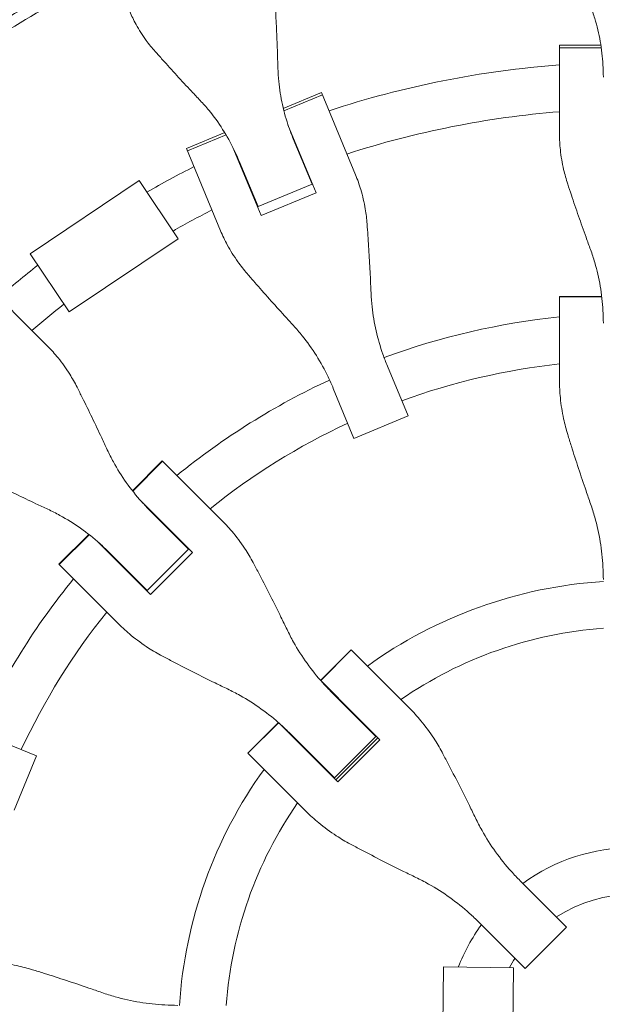
# Model space of a CAD drawing. Units: millimetres. Extents: x -1421 to 1421, y -4706 to 4706.
# Drawn here: x -210 to -10, y 10 to 348 of the extents above; entities that cross this region are included whole.
import ezdxf

# ---------------------------------------------------------------- set-up
doc = ezdxf.new("R2010")
doc.units = ezdxf.units.MM
doc.header["$LTSCALE"] = 20
doc.layers.add('2d', color=230, linetype='Continuous')

msp = doc.modelspace()

# ---------------------------------------------------------------- linework, layer by layer
at = {"layer": '2d', "lineweight": 0}
for p, q in [((-25.02, 338.8), (-25.02, 308.33)), ((-25.02, 338.8), (-10.86, 338.8)), ((-10.72, 337.91), (-25.02, 337.91)), ((-119.62, 317.16), (-106.54, 322.58)), ((-119.41, 316.29), (-106.2, 321.76)), ((-94.88, 294.43), (-106.54, 322.58)), ((-118.02, 311.58), (-108.35, 288.24)), ((-152.77, 303.44), (-139.68, 308.86)), ((-139.22, 308.08), (-152.43, 302.61)), ((-127.2, 280.43), (-136.87, 303.78)), ((-116.23, 306.78), (-109.77, 291.19)), ((-152.77, 303.44), (-141.1, 275.28)), ((-128.28, 283.52), (-134.74, 299.11)), ((-111.69, 295.82), (-111.52, 295.89)), ((-206.34, 267.39), (-168.96, 292.45)), ((-168.96, 292.45), (-155.6, 272.52)), ((-109.77, 291.19), (-128.28, 283.52)), ((-110.11, 292), (-109.94, 292.07)), ((-130.37, 288.09), (-130.2, 288.16)), ((-108.35, 288.24), (-127.2, 280.43)), ((-128.78, 284.26), (-128.62, 284.33)), ((-192.97, 247.46), (-155.6, 272.52)), ((-206.34, 267.39), (-192.97, 247.46)), ((-221.88, 257.26), (-207.06, 242.44)), ((-25.02, 252.8), (-25.02, 223.9)), ((-25.02, 252.8), (-10.57, 252.8)), ((-10.55, 252.62), (-25.02, 252.62)), ((-200.33, 235.71), (-207.06, 242.44)), ((-83.99, 228.94), (-76.9, 211.84)), ((-95.41, 204.17), (-102.5, 221.27)), ((-76.9, 211.84), (-95.41, 204.17)), ((-171.28, 186.23), (-161.07, 196.45)), ((-171.17, 186.09), (-160.94, 196.32)), ((-161.07, 196.45), (-147.99, 183.37)), ((-158.47, 172.9), (-168.81, 183.24)), ((-140.63, 176.01), (-147.99, 183.37)), ((-160.15, 174.32), (-165.2, 179.37)), ((-160.15, 174.32), (-152.11, 166.28)), ((-158.47, 172.9), (-150.68, 165.1)), ((-196.45, 161.07), (-186.23, 171.28)), ((-186.09, 171.17), (-196.32, 160.94)), ((-183.24, 168.81), (-172.9, 158.47)), ((-152.11, 166.28), (-166.28, 152.11)), ((-153.49, 167.65), (-153.36, 167.78)), ((-152.15, 166.31), (-152.02, 166.44)), ((-179.37, 165.2), (-174.32, 160.15)), ((-150.68, 165.1), (-165.1, 150.68)), ((-183.37, 147.99), (-196.45, 161.07)), ((-166.28, 152.11), (-174.32, 160.15)), ((-165.1, 150.68), (-172.9, 158.47)), ((-167.78, 153.36), (-167.65, 153.49)), ((-166.44, 152.02), (-166.31, 152.15)), ((-183.37, 147.99), (-176.01, 140.63)), ((-106.84, 121.27), (-96.37, 131.75)), ((-106.81, 121.24), (-96.33, 131.71)), ((-96.37, 131.75), (-84.04, 119.42)), ((-94.52, 108.95), (-106.77, 121.2)), ((-76.51, 111.89), (-84.04, 119.42)), ((-97.93, 112.1), (-103.07, 117.24)), ((-97.93, 112.1), (-87.96, 102.13)), ((-94.52, 108.95), (-86.54, 100.97)), ((-131.75, 96.37), (-121.27, 106.84)), ((-121.24, 106.81), (-131.71, 96.33)), ((-121.2, 106.77), (-108.95, 94.52)), ((-204.17, 95.41), (-221.27, 102.5)), ((-117.24, 103.07), (-112.1, 97.93)), ((-87.96, 102.13), (-102.13, 87.96)), ((-87.22, 101.64), (-101.64, 87.22)), ((-88.03, 102.19), (-87.9, 102.32)), ((-102.13, 87.96), (-112.1, 97.93)), ((-86.54, 100.97), (-100.97, 86.54)), ((-204.17, 95.41), (-211.84, 76.9)), ((-119.42, 84.04), (-131.75, 96.37)), ((-100.97, 86.54), (-108.95, 94.52)), ((-102.32, 87.9), (-102.19, 88.03)), ((-119.42, 84.04), (-111.89, 76.51)), ((-38.5, 52.67), (-22.62, 36.79)), ((-36.79, 22.62), (-52.67, 38.5)), ((-22.62, 36.79), (-36.79, 22.62)), ((-65.23, -21.83), (-64.77, 23.17)), ((-64.77, 23.17), (-40.77, 22.92)), ((-41.23, -22.08), (-40.77, 22.92))]:
    msp.add_line(p, q, dxfattribs=at)
for radius, start, end in [(333, 94.3085, 108.1915), (317, 94.5265, 107.9735), (333, 110.7447, 110.747), (333, 114.253, 114.2553), (333, 116.8085, 119.9621), (317, 110.6561, 110.6891), (317, 114.3109, 114.3439), (317, 117.0265, 119.7662), (333, 127.7107, 130.6915), (317, 127.9065, 130.4735), (247, 95.8132, 110.1607), (231, 96.2174, 110.0146), (247, 114.8393, 129.1868), (231, 114.9854, 128.7826), (247, 132.6333, 132.6607), (231, 132.4692, 132.5146), (247, 137.3393, 137.3667), (247, 140.8132, 155.1607), (231, 137.4854, 137.5308), (155.5, 93.6936, 125.7418), (231, 141.2174, 155.0146), (139.5, 94.1179, 124.6689), (155.5, 131.239, 131.3064), (139.5, 130.8069, 130.8821), (155.5, 138.6936, 138.761), (139.5, 139.1179, 139.1931), (155.5, 144.2582, 176.3064), (139.5, 145.3311, 175.8821), (64, 54.0051, 125.9949), (48, 57.046, 122.954), (64, 144.0051, 158.8286), (48, 147.046, 151.4583)]:
    msp.add_arc((0, 0), radius, start, end, dxfattribs=at)
for points, knots in [([(-255.83, 318.68), (-237.86, 333.1), (-218.68, 346), (-178.41, 368.38), (-157.33, 377.87), (-113.86, 393.16), (-91.49, 398.96), (-46.07, 406.71), (-23.04, 408.66), (0, 408.66)], [0, 0, 0, 0, 0.25, 0.25, 0.5, 0.5, 0.75, 0.75, 1, 1, 1, 1]), ([(0, 405), (-22.83, 405), (-45.66, 403.07), (-90.67, 395.38), (-112.84, 389.63), (-155.92, 374.48), (-176.81, 365.08), (-216.72, 342.9), (-235.73, 330.12), (-253.53, 315.83)], [0, 0, 0, 0, 0.25, 0.25, 0.5, 0.5, 0.75, 0.75, 1, 1, 1, 1]), ([(-121.47, 330.88), (-121.51, 332.31), (-121.55, 333.77), (-121.68, 337.68), (-121.77, 340.16), (-121.98, 345.08), (-122.1, 347.51), (-122.29, 351.15), (-122.36, 352.41), (-122.43, 353.63)], [2.966856, 2.966856, 2.966856, 2.966856, 7.467226, 7.467226, 14.934453, 14.934453, 22.401679, 22.401679, 26.438499, 26.438499, 26.438499, 26.438499]), ([(-14.4, 352.18), (-13.87, 350.79), (-13.39, 349.37), (-12.17, 345.39), (-11.54, 342.77), (-10.61, 337.46), (-10.29, 334.77), (-10.06, 330.68), (-10.02, 329.29), (-10.02, 327.9)], [225.767218, 225.767218, 225.767218, 225.767218, 230.381704, 230.381704, 238.633479, 238.633479, 246.885254, 246.885254, 251.132786, 251.132786, 251.132786, 251.132786]), ([(-172.22, 350.4), (-171.58, 348.87), (-170.86, 347.35), (-169.02, 344.01), (-167.86, 342.19), (-165.62, 339.13), (-164.59, 337.86), (-163.49, 336.63)], [15.919502, 15.919502, 15.919502, 15.919502, 21.749816, 21.749816, 28.999755, 28.999755, 34.403507, 34.403507, 34.403507, 34.403507]), ([(-163.49, 336.63), (-162.67, 335.71), (-161.83, 334.78), (-159.39, 332.07), (-157.75, 330.26), (-154.42, 326.64), (-152.73, 324.82), (-150.06, 321.96), (-149.06, 320.9), (-148.08, 319.86)], [3.430406, 3.430406, 3.430406, 3.430406, 7.467226, 7.467226, 14.934453, 14.934453, 22.401679, 22.401679, 26.90205, 26.90205, 26.90205, 26.90205]), ([(-116.23, 306.78), (-116.76, 308.06), (-117.26, 309.36), (-118.6, 313.23), (-119.34, 315.83), (-120.51, 321.1), (-120.93, 323.75), (-121.33, 327.9), (-121.43, 329.39), (-121.47, 330.88)], [12.256019, 12.256019, 12.256019, 12.256019, 16.503551, 16.503551, 24.755326, 24.755326, 33.007102, 33.007102, 37.621588, 37.621588, 37.621588, 37.621588]), ([(-148.08, 319.86), (-147.06, 318.78), (-146.07, 317.66), (-143.42, 314.44), (-141.84, 312.26), (-138.94, 307.72), (-137.62, 305.35), (-135.84, 301.66), (-135.27, 300.39), (-134.74, 299.11)], [225.767218, 225.767218, 225.767218, 225.767218, 230.381704, 230.381704, 238.633479, 238.633479, 246.885254, 246.885254, 251.132786, 251.132786, 251.132786, 251.132786]), ([(-25.02, 308.33), (-25.02, 306.55), (-24.93, 304.76), (-24.51, 300.72), (-24.13, 298.47), (-23.23, 294.56), (-22.76, 292.9), (-22.22, 291.25)], [15.919502, 15.919502, 15.919502, 15.919502, 21.749816, 21.749816, 28.999755, 28.999755, 34.403507, 34.403507, 34.403507, 34.403507]), ([(-90.93, 277.58), (-91.06, 279.31), (-91.26, 281.03), (-91.92, 284.98), (-92.44, 287.21), (-93.6, 291.1), (-94.2, 292.79), (-94.88, 294.43)], [196.919636, 196.919636, 196.919636, 196.919636, 202.323387, 202.323387, 209.573326, 209.573326, 215.40364, 215.40364, 215.40364, 215.40364]), ([(-22.22, 291.25), (-21.82, 290.03), (-21.4, 288.77), (-20.18, 285.15), (-19.36, 282.74), (-17.67, 277.88), (-16.81, 275.45), (-15.43, 271.61), (-14.91, 270.19), (-14.4, 268.8)], [3.430406, 3.430406, 3.430406, 3.430406, 7.467226, 7.467226, 14.934453, 14.934453, 22.401679, 22.401679, 26.90205, 26.90205, 26.90205, 26.90205]), ([(-89.56, 253.85), (-89.62, 255.33), (-89.69, 256.84), (-89.88, 260.91), (-90.02, 263.49), (-90.31, 268.62), (-90.48, 271.17), (-90.74, 274.98), (-90.83, 276.3), (-90.93, 277.58)], [2.966856, 2.966856, 2.966856, 2.966856, 7.467226, 7.467226, 14.934453, 14.934453, 22.401679, 22.401679, 26.438499, 26.438499, 26.438499, 26.438499]), ([(-141.1, 275.28), (-140.43, 273.64), (-139.65, 272.02), (-137.72, 268.45), (-136.52, 266.51), (-134.18, 263.25), (-133.12, 261.89), (-131.99, 260.58)], [15.919502, 15.919502, 15.919502, 15.919502, 21.749816, 21.749816, 28.999755, 28.999755, 34.403507, 34.403507, 34.403507, 34.403507]), ([(-14.4, 268.8), (-13.87, 267.35), (-13.39, 265.88), (-12.17, 261.73), (-11.54, 259.01), (-10.61, 253.51), (-10.29, 250.73), (-10.06, 246.52), (-10.02, 245.08), (-10.02, 243.65)], [225.767218, 225.767218, 225.767218, 225.767218, 230.381704, 230.381704, 238.633479, 238.633479, 246.885254, 246.885254, 251.132786, 251.132786, 251.132786, 251.132786]), ([(-131.99, 260.58), (-131.14, 259.6), (-130.28, 258.6), (-127.77, 255.72), (-126.08, 253.81), (-122.66, 249.97), (-120.94, 248.05), (-118.2, 245.03), (-117.17, 243.92), (-116.17, 242.83)], [3.430406, 3.430406, 3.430406, 3.430406, 7.467226, 7.467226, 14.934453, 14.934453, 22.401679, 22.401679, 26.90205, 26.90205, 26.90205, 26.90205]), ([(-83.99, 228.94), (-84.53, 230.26), (-85.05, 231.6), (-86.44, 235.59), (-87.22, 238.28), (-88.45, 243.71), (-88.92, 246.46), (-89.38, 250.76), (-89.49, 252.31), (-89.56, 253.85)], [12.256019, 12.256019, 12.256019, 12.256019, 16.503551, 16.503551, 24.755326, 24.755326, 33.007102, 33.007102, 37.621588, 37.621588, 37.621588, 37.621588]), ([(-116.17, 242.83), (-115.12, 241.69), (-114.11, 240.52), (-111.4, 237.15), (-109.79, 234.88), (-106.82, 230.16), (-105.46, 227.71), (-103.63, 223.9), (-103.04, 222.59), (-102.5, 221.27)], [225.767218, 225.767218, 225.767218, 225.767218, 230.381704, 230.381704, 238.633479, 238.633479, 246.885254, 246.885254, 251.132786, 251.132786, 251.132786, 251.132786]), ([(-190.23, 221.66), (-191.01, 223.21), (-191.86, 224.71), (-193.98, 228.11), (-195.31, 229.97), (-197.87, 233.12), (-199.07, 234.45), (-200.33, 235.71)], [196.919636, 196.919636, 196.919636, 196.919636, 202.323387, 202.323387, 209.573326, 209.573326, 215.40364, 215.40364, 215.40364, 215.40364]), ([(-25.02, 223.9), (-25.02, 221.97), (-24.93, 220.03), (-24.51, 215.66), (-24.13, 213.23), (-23.23, 209.04), (-22.76, 207.26), (-22.22, 205.5)], [15.919502, 15.919502, 15.919502, 15.919502, 21.749816, 21.749816, 28.999755, 28.999755, 34.403507, 34.403507, 34.403507, 34.403507]), ([(-179.89, 200.25), (-180.51, 201.6), (-181.15, 202.97), (-182.89, 206.65), (-184, 208.99), (-186.24, 213.61), (-187.36, 215.9), (-189.06, 219.33), (-189.65, 220.51), (-190.23, 221.66)], [2.966856, 2.966856, 2.966856, 2.966856, 7.467226, 7.467226, 14.934453, 14.934453, 22.401679, 22.401679, 26.438499, 26.438499, 26.438499, 26.438499]), ([(-22.22, 205.5), (-21.82, 204.19), (-21.4, 202.85), (-20.18, 199), (-19.36, 196.44), (-17.67, 191.31), (-16.81, 188.74), (-15.43, 184.72), (-14.91, 183.23), (-14.4, 181.77)], [3.430406, 3.430406, 3.430406, 3.430406, 7.467226, 7.467226, 14.934453, 14.934453, 22.401679, 22.401679, 26.90205, 26.90205, 26.90205, 26.90205]), ([(-165.2, 179.37), (-166.22, 180.38), (-167.2, 181.43), (-170.02, 184.58), (-171.76, 186.76), (-174.99, 191.31), (-176.47, 193.68), (-178.54, 197.47), (-179.24, 198.85), (-179.89, 200.25)], [12.256019, 12.256019, 12.256019, 12.256019, 16.503551, 16.503551, 24.755326, 24.755326, 33.007102, 33.007102, 37.621588, 37.621588, 37.621588, 37.621588]), ([(-221.66, 190.23), (-220.51, 189.65), (-219.33, 189.06), (-215.9, 187.36), (-213.61, 186.24), (-208.99, 184), (-206.65, 182.89), (-202.97, 181.15), (-201.6, 180.51), (-200.25, 179.89)], [3.430406, 3.430406, 3.430406, 3.430406, 7.467226, 7.467226, 14.934453, 14.934453, 22.401679, 22.401679, 26.90205, 26.90205, 26.90205, 26.90205]), ([(-200.25, 179.89), (-198.85, 179.24), (-197.47, 178.54), (-193.68, 176.47), (-191.31, 174.99), (-186.76, 171.76), (-184.58, 170.02), (-181.43, 167.2), (-180.38, 166.22), (-179.37, 165.2)], [225.767218, 225.767218, 225.767218, 225.767218, 230.381704, 230.381704, 238.633479, 238.633479, 246.885254, 246.885254, 251.132786, 251.132786, 251.132786, 251.132786]), ([(-14.4, 181.77), (-13.87, 180.26), (-13.39, 178.73), (-12.17, 174.41), (-11.54, 171.59), (-10.61, 165.91), (-10.29, 163.05), (-10.06, 158.72), (-10.02, 157.25), (-10.02, 155.79)], [225.767218, 225.767218, 225.767218, 225.767218, 230.381704, 230.381704, 238.633479, 238.633479, 246.885254, 246.885254, 251.132786, 251.132786, 251.132786, 251.132786]), ([(-129.6, 161.02), (-130.46, 162.65), (-131.39, 164.24), (-133.71, 167.84), (-135.16, 169.82), (-137.96, 173.21), (-139.27, 174.65), (-140.63, 176.01)], [196.919636, 196.919636, 196.919636, 196.919636, 202.323387, 202.323387, 209.573326, 209.573326, 215.40364, 215.40364, 215.40364, 215.40364]), ([(-118.35, 138.72), (-119.02, 140.11), (-119.71, 141.53), (-121.58, 145.34), (-122.78, 147.77), (-125.21, 152.59), (-126.44, 154.98), (-128.31, 158.57), (-128.96, 159.81), (-129.6, 161.02)], [2.966856, 2.966856, 2.966856, 2.966856, 7.467226, 7.467226, 14.934453, 14.934453, 22.401679, 22.401679, 26.438499, 26.438499, 26.438499, 26.438499]), ([(-176.01, 140.63), (-174.65, 139.27), (-173.21, 137.96), (-169.82, 135.16), (-167.84, 133.71), (-164.24, 131.39), (-162.65, 130.46), (-161.02, 129.6)], [15.919502, 15.919502, 15.919502, 15.919502, 21.749816, 21.749816, 28.999755, 28.999755, 34.403507, 34.403507, 34.403507, 34.403507]), ([(-103.07, 117.24), (-104.11, 118.28), (-105.12, 119.34), (-108.01, 122.57), (-109.81, 124.81), (-113.17, 129.5), (-114.72, 131.93), (-116.91, 135.84), (-117.65, 137.27), (-118.35, 138.72)], [12.256019, 12.256019, 12.256019, 12.256019, 16.503551, 16.503551, 24.755326, 24.755326, 33.007102, 33.007102, 37.621588, 37.621588, 37.621588, 37.621588]), ([(-161.02, 129.6), (-159.81, 128.96), (-158.57, 128.31), (-154.98, 126.44), (-152.59, 125.21), (-147.77, 122.78), (-145.34, 121.58), (-141.53, 119.71), (-140.11, 119.02), (-138.72, 118.35)], [3.430406, 3.430406, 3.430406, 3.430406, 7.467226, 7.467226, 14.934453, 14.934453, 22.401679, 22.401679, 26.90205, 26.90205, 26.90205, 26.90205]), ([(-138.72, 118.35), (-137.27, 117.65), (-135.84, 116.91), (-131.93, 114.72), (-129.5, 113.17), (-124.81, 109.81), (-122.57, 108.01), (-119.34, 105.12), (-118.28, 104.11), (-117.24, 103.07)], [225.767218, 225.767218, 225.767218, 225.767218, 230.381704, 230.381704, 238.633479, 238.633479, 246.885254, 246.885254, 251.132786, 251.132786, 251.132786, 251.132786]), ([(-65.23, 96.66), (-66.11, 98.31), (-67.06, 99.91), (-69.44, 103.57), (-70.92, 105.58), (-73.77, 109.02), (-75.11, 110.49), (-76.51, 111.89)], [196.919636, 196.919636, 196.919636, 196.919636, 202.323387, 202.323387, 209.573326, 209.573326, 215.40364, 215.40364, 215.40364, 215.40364]), ([(-53.81, 74.18), (-54.49, 75.58), (-55.18, 77), (-57.07, 80.84), (-58.3, 83.28), (-60.77, 88.14), (-62.02, 90.56), (-63.92, 94.18), (-64.58, 95.43), (-65.23, 96.66)], [2.966856, 2.966856, 2.966856, 2.966856, 7.467226, 7.467226, 14.934453, 14.934453, 22.401679, 22.401679, 26.438499, 26.438499, 26.438499, 26.438499]), ([(-111.89, 76.51), (-110.49, 75.11), (-109.02, 73.77), (-105.58, 70.92), (-103.57, 69.44), (-99.91, 67.06), (-98.31, 66.11), (-96.66, 65.23)], [15.919502, 15.919502, 15.919502, 15.919502, 21.749816, 21.749816, 28.999755, 28.999755, 34.403507, 34.403507, 34.403507, 34.403507]), ([(-38.5, 52.67), (-39.53, 53.7), (-40.54, 54.77), (-43.43, 57.99), (-45.23, 60.23), (-48.6, 64.92), (-50.15, 67.37), (-52.36, 71.29), (-53.11, 72.73), (-53.81, 74.18)], [12.256019, 12.256019, 12.256019, 12.256019, 16.503551, 16.503551, 24.755326, 24.755326, 33.007102, 33.007102, 37.621588, 37.621588, 37.621588, 37.621588]), ([(-96.66, 65.23), (-95.43, 64.58), (-94.18, 63.92), (-90.56, 62.02), (-88.14, 60.77), (-83.28, 58.3), (-80.84, 57.07), (-77, 55.18), (-75.58, 54.49), (-74.18, 53.81)], [3.430406, 3.430406, 3.430406, 3.430406, 7.467226, 7.467226, 14.934453, 14.934453, 22.401679, 22.401679, 26.90205, 26.90205, 26.90205, 26.90205]), ([(-74.18, 53.81), (-72.73, 53.11), (-71.29, 52.36), (-67.37, 50.15), (-64.92, 48.6), (-60.23, 45.23), (-57.99, 43.43), (-54.77, 40.54), (-53.7, 39.53), (-52.67, 38.5)], [225.767218, 225.767218, 225.767218, 225.767218, 230.381704, 230.381704, 238.633479, 238.633479, 246.885254, 246.885254, 251.132786, 251.132786, 251.132786, 251.132786]), ([(-205.5, 22.22), (-207.26, 22.76), (-209.04, 23.23), (-213.23, 24.13), (-215.66, 24.51), (-220.03, 24.93), (-221.97, 25.02), (-223.9, 25.02)], [196.919636, 196.919636, 196.919636, 196.919636, 202.323387, 202.323387, 209.573326, 209.573326, 215.40364, 215.40364, 215.40364, 215.40364]), ([(-181.77, 14.4), (-183.23, 14.91), (-184.72, 15.43), (-188.74, 16.81), (-191.31, 17.67), (-196.44, 19.36), (-199, 20.18), (-202.85, 21.4), (-204.19, 21.82), (-205.5, 22.22)], [2.966856, 2.966856, 2.966856, 2.966856, 7.467226, 7.467226, 14.934453, 14.934453, 22.401679, 22.401679, 26.438499, 26.438499, 26.438499, 26.438499]), ([(-155.79, 10.02), (-157.25, 10.02), (-158.72, 10.06), (-163.05, 10.29), (-165.91, 10.61), (-171.59, 11.54), (-174.41, 12.17), (-178.73, 13.39), (-180.26, 13.87), (-181.77, 14.4)], [12.256019, 12.256019, 12.256019, 12.256019, 16.503551, 16.503551, 24.755326, 24.755326, 33.007102, 33.007102, 37.621588, 37.621588, 37.621588, 37.621588])]:
    msp.add_open_spline(points, degree=3, knots=knots, dxfattribs=at)

doc.saveas('drawing.dxf')
